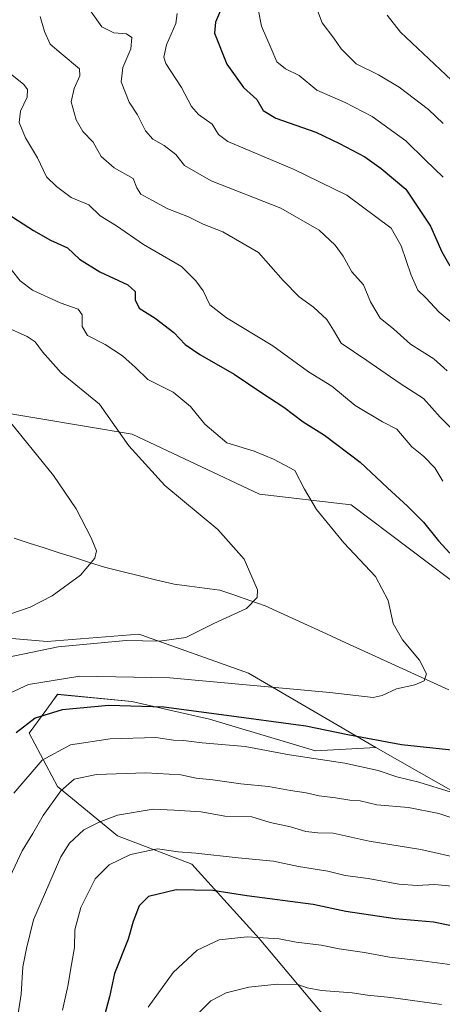
# Model space of a CAD drawing. Units: metres. Extents: x 624295 to 627744, y 4741120 to 4743496.
# Drawn here: x 626900 to 627014, y 4743088 to 4743354 of the extents above; entities that cross this region are included whole.
import ezdxf

# ---------------------------------------------------------------- set-up
doc = ezdxf.new("R2010")
doc.units = ezdxf.units.M
doc.header["$MEASUREMENT"] = 0
for name, color, linetype, lineweight in [('Arbolado forestal CxS', 92, 'Continuous', 0), ('Corriente natural lineal', 142, 'Continuous', 13), ('Cultivos herbáceos CxS', 92, 'Continuous', 0), ('Curva de nivel maestra', 36, 'Continuous', 30), ('Curva de nivel normal', 36, 'Continuous', 0), ('Suelo desnudo CxS', 43, 'Continuous', 0)]:
    doc.layers.add(name, color=color, linetype=linetype, lineweight=lineweight)

# ---------------------------------------------------------------- blocks, each defined once
blk = doc.blocks.new('*U151')
at = {"layer": 'Arbolado forestal CxS', "color": 92, "linetype": 'Continuous', "lineweight": 0}
blk.add_polyline3d([(626999.8263, 4743063.4169, 622.6326), (626964.3899, 4743105.5813, 606.4002), (626946.1935, 4743125.7057, 598.268), (626926.0805, 4743133.3719, 594.2591), (626909.7987, 4743146.7871, 585.9589), (626902.1369, 4743161.1613, 578.1393), (626906.9077, 4743167.7243, 576.4055), (626908.5391, 4743169.9683, 575.5304), (626909.7993, 4743171.7021, 574.78), (626929.9125, 4743169.7857, 576.3409), (626950.9823, 4743164.9935, 577.8966), (626979.7153, 4743156.3691, 580.4972), (626996.0273, 4743157.2877, 577.8013), (627024.7601, 4743140.9973, 583.0861)], dxfattribs=at)
blk = doc.blocks.new('*U178')
at = {"layer": 'Curva de nivel normal', "color": 36, "linetype": 'Continuous', "lineweight": 0}
for points in [[(626964.12, 4743357.21, 605), (626965.04, 4743352.54, 605), (626967.72, 4743346.54, 605), (626969.21, 4743342.92, 605), (626971.55, 4743341.07, 605), (626975.26, 4743339.2, 605), (626980.06, 4743335.24, 605), (626987.72, 4743331.94, 605), (626995.07, 4743328.16, 605), (627004.16, 4743321.55, 605), (627009.48, 4743316.28, 605), (627014.29, 4743311.71, 605)], [(627019.4, 4743098.12, 605), (627008.56, 4743099.53, 605), (626999.73, 4743100.58, 605), (626992.94, 4743101.82, 605), (626986.1, 4743102.78, 605), (626981.24, 4743103.83, 605), (626974.43, 4743104.62, 605), (626969.83, 4743105.5, 605), (626961.17, 4743106.06, 605), (626953.59, 4743105.23, 605), (626947.64, 4743102.42, 605), (626941.1, 4743096.37, 605), (626934.4, 4743087, 605)]]:
    blk.add_polyline3d(points, dxfattribs=at)
blk = doc.blocks.new('*U198')
at = {"layer": 'Curva de nivel normal', "color": 36, "linetype": 'Continuous', "lineweight": 0}
for points in [[(626979.13, 4743359.84, 610), (626981.46, 4743353.52, 610), (626984.66, 4743349.3, 610), (626986.64, 4743346.48, 610), (626990.74, 4743342.37, 610), (626996.77, 4743339.39, 610), (627002.32, 4743336.11, 610), (627010.29, 4743330.01, 610), (627014.26, 4743326.25, 610)], [(627013.83, 4743087.76, 610), (627000.08, 4743089.65, 610), (626993.77, 4743090.26, 610), (626989.66, 4743090.89, 610), (626981.32, 4743091.56, 610), (626977.42, 4743092.26, 610), (626974.89, 4743093.13, 610), (626969.28, 4743093.24, 610), (626961.64, 4743092.39, 610), (626955.47, 4743090.91, 610), (626951.33, 4743088.7, 610), (626947.96, 4743085.36, 610)]]:
    blk.add_polyline3d(points, dxfattribs=at)
blk = doc.blocks.new('*U203')
at = {"layer": 'Curva de nivel normal', "color": 36, "linetype": 'Continuous', "lineweight": 0}
blk.add_polyline3d([(626999.07, 4743355.58, 615), (627002.72, 4743350.92, 615), (627016.51, 4743337.94, 615)], dxfattribs=at)
blk = doc.blocks.new('*U228')
at = {"layer": 'Curva de nivel maestra', "color": 36, "linetype": 'Continuous', "lineweight": 30}
for points in [[(626954.71, 4743358.53, 600), (626952.65, 4743353.62, 600), (626952.37, 4743350.65, 600), (626955.7, 4743342.31, 600), (626960.15, 4743335.98, 600), (626963.77, 4743332.69, 600), (626965.48, 4743329.71, 600), (626968.98, 4743327.7, 600), (626979.8, 4743323.87, 600), (626986.16, 4743320.8, 600), (626993.08, 4743317.23, 600), (626997.47, 4743314.04, 600), (627004.12, 4743308.5, 600), (627010.86, 4743298.47, 600), (627013.92, 4743291.5, 600), (627016.1, 4743287.73, 600)], [(627021.43, 4743108.02, 600), (627011.63, 4743110.05, 600), (627001.28, 4743110.92, 600), (626987.9, 4743112.94, 600), (626979.06, 4743114.77, 600), (626961.1, 4743117.14, 600), (626951.9, 4743118.64, 600), (626941.93, 4743118.74, 600), (626934.47, 4743117.01, 600), (626931.96, 4743114.45, 600), (626930.35, 4743110.18, 600), (626928.92, 4743105.45, 600), (626925.29, 4743096.13, 600), (626923.93, 4743089.78, 600), (626922.47, 4743084.53, 600)]]:
    blk.add_polyline3d(points, dxfattribs=at)

msp = doc.modelspace()

# ---------------------------------------------------------------- linework, layer by layer
at = {"layer": 'Arbolado forestal CxS', "color": 92, "linetype": 'Continuous', "lineweight": 0}
for points in [[(626811.18, 4743087.33, 551.93), (626821.86, 4743114.32, 553.25), (626833.36, 4743139.23, 555.95), (626835.13, 4743162.28, 554.98), (626838.96, 4743191.78, 551.99), (626907.04, 4743186.02, 566.36), (626931.86, 4743187.95, 565.73), (626932.64, 4743187.68, 565.76), (626961.55, 4743177.41, 570.04), (626996.03, 4743157.29, 577.8), (626979.72, 4743156.37, 580.5), (626950.98, 4743164.99, 577.9), (626929.91, 4743169.79, 576.34), (626909.8, 4743171.7, 574.78), (626908.54, 4743169.97, 575.53), (626906.91, 4743167.72, 576.41), (626902.14, 4743161.16, 578.14), (626909.8, 4743146.79, 585.96), (626926.08, 4743133.37, 594.26), (626946.19, 4743125.71, 598.27), (626964.39, 4743105.58, 606.4), (626999.83, 4743063.42, 622.63)], [(626996.03, 4743157.29, 577.8), (626961.55, 4743177.41, 570.04), (626932.64, 4743187.68, 565.76), (626931.86, 4743187.95, 565.73), (626907.04, 4743186.02, 566.36), (626838.96, 4743191.78, 551.99), (626835.13, 4743162.28, 554.98), (626833.36, 4743139.23, 555.95), (626821.86, 4743114.32, 553.25), (626811.18, 4743087.33, 551.93)], [(626996.03, 4743157.29, 577.8), (626979.72, 4743156.37, 580.5), (626950.98, 4743164.99, 577.9), (626929.91, 4743169.79, 576.34), (626909.8, 4743171.7, 574.78), (626908.54, 4743169.97, 575.53), (626906.91, 4743167.72, 576.41), (626902.14, 4743161.16, 578.14), (626909.8, 4743146.79, 585.96), (626926.08, 4743133.37, 594.26), (626946.19, 4743125.71, 598.27), (626964.39, 4743105.58, 606.4), (626999.83, 4743063.42, 622.63)], [(626996.03, 4743157.29, 577.8), (626979.72, 4743156.37, 580.5), (626950.98, 4743164.99, 577.9), (626929.91, 4743169.79, 576.34), (626909.8, 4743171.7, 574.78), (626908.54, 4743169.97, 575.53), (626906.91, 4743167.72, 576.41), (626902.14, 4743161.16, 578.14), (626909.8, 4743146.79, 585.96), (626926.08, 4743133.37, 594.26), (626946.19, 4743125.71, 598.27), (626964.39, 4743105.58, 606.4), (626999.83, 4743063.42, 622.63)], [(626996.03, 4743157.29, 577.8), (627024.76, 4743141, 583.09), (627056.37, 4743140.04, 580.88), (627076.93, 4743125.79, 586.68), (627105.21, 4743118.96, 591.04), (627115.49, 4743124.86, 588.32)]]:
    msp.add_polyline3d(points, dxfattribs=at)
at = {"layer": 'Corriente natural lineal', "color": 142, "linetype": 'Continuous', "lineweight": 13}
msp.add_polyline3d([(627015.79, 4743172.95, 571.1), (627011.64, 4743174.79, 570.43), (627007.5, 4743176.69, 569.67), (627003.35, 4743178.58, 569.02), (626999.21, 4743180.48, 568.7), (626995.06, 4743182.38, 568.2), (626990.92, 4743184.28, 567.73), (626986.77, 4743186.17, 567.31), (626982.63, 4743188.07, 566.85), (626978.48, 4743189.97, 566.42), (626974.34, 4743191.87, 565.97), (626970.19, 4743193.76, 565.57), (626966.05, 4743195.66, 565.23), (626961.95, 4743197.09, 564.84), (626957.86, 4743198.51, 564.3), (626953.76, 4743199.94, 563.91), (626949.65, 4743200.45, 563.58), (626945.53, 4743200.97, 563.25), (626941.42, 4743201.48, 562.85), (626936.71, 4743202.64, 562.5), (626932, 4743203.8, 561.64), (626927.28, 4743204.95, 561.07), (626922.57, 4743206.11, 560.46), (626918.48, 4743207.42, 559.85), (626914.4, 4743208.73, 559.13), (626910.31, 4743210.04, 558.49), (626906.23, 4743211.35, 557.82), (626902.14, 4743212.66, 557.11), (626898.06, 4743213.97, 556.27)], dxfattribs=at)
at = {"layer": 'Cultivos herbáceos CxS', "color": 92, "linetype": 'Continuous', "lineweight": 0}
for points in [[(626839.54, 4743408.26, 571.16), (626845.72, 4743371.51, 568.36), (626842.39, 4743316.21, 559.9), (626839.97, 4743295.81, 558.49), (626842.85, 4743278.56, 557.19), (626851.47, 4743266.1, 556.33), (626878.28, 4743250.77, 557.02), (626930, 4743242.15, 565.72), (626964.48, 4743225.85, 567.76), (626989.38, 4743222.98, 571.88), (627020.93, 4743199.19, 575.58), (627113.79, 4743125.54, 587.72), (627115.49, 4743124.86, 588.32)], [(626878.28, 4743250.77, 557.02), (626930, 4743242.15, 565.72), (626964.48, 4743225.85, 567.76), (626989.38, 4743222.98, 571.88), (627020.93, 4743199.19, 575.58), (627113.79, 4743125.54, 587.72), (627115.49, 4743124.86, 588.32), (627105.21, 4743118.96, 591.04), (627076.93, 4743125.79, 586.68), (627056.37, 4743140.04, 580.88), (627024.76, 4743141, 583.09), (626996.03, 4743157.29, 577.8), (626961.55, 4743177.41, 570.04), (626932.64, 4743187.68, 565.76), (626931.86, 4743187.95, 565.73), (626907.04, 4743186.02, 566.36), (626838.96, 4743191.78, 551.99)], [(626996.03, 4743157.29, 577.8), (626961.55, 4743177.41, 570.04), (626932.64, 4743187.68, 565.76), (626931.86, 4743187.95, 565.73), (626907.04, 4743186.02, 566.36), (626838.96, 4743191.78, 551.99), (626835.13, 4743162.28, 554.98), (626833.36, 4743139.23, 555.95), (626821.86, 4743114.32, 553.25), (626811.18, 4743087.33, 551.93)], [(626996.03, 4743157.29, 577.8), (627024.76, 4743141, 583.09), (627056.37, 4743140.04, 580.88), (627076.93, 4743125.79, 586.68), (627105.21, 4743118.96, 591.04), (627115.49, 4743124.86, 588.32)]]:
    msp.add_polyline3d(points, dxfattribs=at)
at = {"layer": 'Curva de nivel maestra', "color": 36, "linetype": 'Continuous', "lineweight": 30}
for points in [[(626893.58, 4743303.52, 575), (626903.33, 4743297.26, 575), (626907.91, 4743294.64, 575), (626912.48, 4743292.57, 575), (626915.78, 4743289.54, 575), (626921.29, 4743286.1, 575), (626928.85, 4743282.6, 575), (626930.84, 4743280.73, 575), (626930.82, 4743278.47, 575), (626931.97, 4743276.28, 575), (626936.25, 4743273.52, 575), (626941.3, 4743269.68, 575), (626944.39, 4743266.43, 575), (626948.32, 4743263.7, 575), (626957.66, 4743258.36, 575), (626965.16, 4743253.3, 575), (626971.15, 4743249.46, 575), (626976.37, 4743245.43, 575), (626982.13, 4743241.86, 575), (626991.78, 4743234.55, 575), (626999.2, 4743227.58, 575), (627004.62, 4743222.68, 575), (627008.93, 4743218.27, 575), (627013.03, 4743213.24, 575), (627016.1, 4743209.94, 575)], [(627021.69, 4743156.08, 575), (627002.94, 4743158.06, 575), (626988.43, 4743160.78, 575), (626977.07, 4743163.09, 575), (626954.24, 4743166.15, 575), (626938.6, 4743168.24, 575), (626923.71, 4743168.68, 575), (626911.09, 4743167.53, 575), (626903.72, 4743165.25, 575), (626898.6, 4743161.31, 575)]]:
    msp.add_polyline3d(points, dxfattribs=at)
at = {"layer": 'Curva de nivel normal', "color": 36, "linetype": 'Continuous', "lineweight": 0}
for points in [[(626918.5, 4743357.1, 590), (626921.82, 4743352.39, 590), (626925.08, 4743350.78, 590), (626928.46, 4743350.5, 590), (626929.92, 4743349.47, 590), (626929.68, 4743346.42, 590), (626927.52, 4743341.4, 590), (626927.1, 4743337.51, 590), (626929.19, 4743332.02, 590), (626931.5, 4743328.57, 590), (626933.67, 4743324.21, 590), (626935.61, 4743321.98, 590), (626938.74, 4743320.29, 590), (626941.87, 4743317.82, 590), (626944.22, 4743314.9, 590), (626951.44, 4743310.72, 590), (626970.28, 4743303.32, 590), (626980.67, 4743297.36, 590), (626985.01, 4743293.3, 590), (626987.17, 4743290.31, 590), (626989.55, 4743286.07, 590), (626992.69, 4743282.52, 590), (626994.58, 4743278, 590), (626997.2, 4743273.49, 590), (627000.87, 4743270.56, 590), (627005.4, 4743266.52, 590), (627011.78, 4743262.5, 590), (627015.37, 4743259.27, 590)], [(626905.1, 4743355.17, 585), (626906.32, 4743351.1, 585), (626907.82, 4743347.72, 585), (626910.8, 4743345.18, 585), (626915.73, 4743341.02, 585), (626915.82, 4743339.17, 585), (626914.31, 4743335.69, 585), (626913.51, 4743332.14, 585), (626914.83, 4743327.21, 585), (626916.7, 4743324.08, 585), (626919.44, 4743321.14, 585), (626921.62, 4743317.33, 585), (626925.18, 4743314.23, 585), (626930.29, 4743311.33, 585), (626931.26, 4743308.85, 585), (626932.35, 4743307.07, 585), (626935.38, 4743305.5, 585), (626939.68, 4743303.09, 585), (626945.3, 4743300.95, 585), (626949.28, 4743299.02, 585), (626954.58, 4743296.94, 585), (626964.27, 4743291.29, 585), (626970.94, 4743283.74, 585), (626975.25, 4743279.28, 585), (626979.16, 4743276.55, 585), (626982.73, 4743273.19, 585), (626984.54, 4743270.25, 585), (626986.61, 4743266.81, 585), (626993.63, 4743262.03, 585), (627002.61, 4743255.82, 585), (627008.93, 4743251.8, 585), (627013.49, 4743246.74, 585), (627019.18, 4743240.92, 585)], [(626942.26, 4743355.97, 595), (626941.87, 4743353.32, 595), (626939.3, 4743347.52, 595), (626938.63, 4743344.17, 595), (626939.14, 4743342.44, 595), (626943.39, 4743335.98, 595), (626946.1, 4743330.81, 595), (626947.97, 4743328.66, 595), (626951.68, 4743326.06, 595), (626953.44, 4743323.24, 595), (626955.93, 4743321.32, 595), (626973.9, 4743313.82, 595), (626988.19, 4743306.79, 595), (627000.23, 4743297.94, 595), (627002.87, 4743293.16, 595), (627005.62, 4743285.21, 595), (627007.4, 4743281.12, 595), (627009.54, 4743279.04, 595), (627013.15, 4743275.17, 595), (627018.58, 4743270.61, 595)], [(626894.29, 4743341.92, 580), (626900.72, 4743336.76, 580), (626901.73, 4743335.46, 580), (626901.62, 4743333.33, 580), (626899.82, 4743329.53, 580), (626899.45, 4743326.49, 580), (626901.16, 4743322.31, 580), (626904.38, 4743316.9, 580), (626906.83, 4743311.75, 580), (626909.52, 4743309.17, 580), (626913.54, 4743306.17, 580), (626918.31, 4743304.2, 580), (626921.34, 4743301.28, 580), (626925.79, 4743298.55, 580), (626933.13, 4743293.52, 580), (626943.36, 4743287.51, 580), (626947.26, 4743283.65, 580), (626949.23, 4743280.95, 580), (626951.1, 4743277.17, 580), (626955.56, 4743273.6, 580), (626968.12, 4743266.02, 580), (626977.81, 4743258.99, 580), (626984.09, 4743255.13, 580), (626990.48, 4743249.86, 580), (626997.86, 4743245.5, 580), (627001.7, 4743243.44, 580), (627005.82, 4743238.68, 580), (627008.96, 4743236.19, 580), (627012.01, 4743233.06, 580), (627014.21, 4743229.39, 580)], [(626897.22, 4743286.7, 570), (626899.74, 4743283.64, 570), (626903.06, 4743281.14, 570), (626910.53, 4743277.7, 570), (626915.45, 4743275.96, 570), (626916.49, 4743274.47, 570), (626916.48, 4743271.29, 570), (626917.95, 4743268.83, 570), (626922.71, 4743266.42, 570), (626927.44, 4743263.35, 570), (626930.98, 4743260.15, 570), (626934.32, 4743256.9, 570), (626941.12, 4743253.5, 570), (626945.88, 4743249.59, 570), (626949.76, 4743244.8, 570), (626955.72, 4743239.77, 570), (626963.12, 4743237.5, 570), (626968.3, 4743235.34, 570), (626974.12, 4743232.3, 570), (626976.7, 4743227.25, 570), (626979.94, 4743221.78, 570), (626987.37, 4743212.74, 570), (626995.93, 4743203.64, 570), (626999.4, 4743197.11, 570), (627000.72, 4743190.89, 570), (627003.23, 4743186.42, 570), (627007.89, 4743180.91, 570), (627009.77, 4743177.26, 570), (627009.08, 4743175.36, 570), (627006.6, 4743174.28, 570), (627001.64, 4743173.19, 570), (626997.74, 4743171.34, 570), (626995.3, 4743170.82, 570), (626983.6, 4743172.2, 570), (626940.27, 4743176.18, 570), (626915.86, 4743176.63, 570), (626901.92, 4743174.33, 570), (626893.14, 4743170.29, 570)], [(626889.44, 4743273.96, 565), (626901.56, 4743268.55, 565), (626903.79, 4743267.1, 565), (626905.75, 4743264.46, 565), (626910.82, 4743258.7, 565), (626921.21, 4743250.25, 565), (626929.13, 4743239.01, 565), (626938.9, 4743228.24, 565), (626953.25, 4743216.31, 565), (626960.33, 4743208.31, 565), (626963.96, 4743199.98, 565), (626963.87, 4743197.94, 565), (626961.04, 4743194.98, 565), (626952.17, 4743190.88, 565), (626944.57, 4743187.06, 565), (626937.46, 4743186.1, 565), (626928.45, 4743186.3, 565), (626910.01, 4743184.6, 565), (626893.37, 4743181.1, 565)], [(626895.98, 4743246.67, 560), (626908.73, 4743230.94, 560), (626914.9, 4743221.89, 560), (626918.97, 4743214.11, 560), (626920.38, 4743210.53, 560), (626919.92, 4743208.53, 560), (626916, 4743203.98, 560), (626908.37, 4743198.38, 560), (626902.43, 4743195.32, 560), (626881.14, 4743188.02, 560)], [(627016.47, 4743145.22, 580), (627007.68, 4743147.88, 580), (627001.76, 4743149.34, 580), (626996.67, 4743151.05, 580), (626987.67, 4743153.08, 580), (626972.62, 4743155.31, 580), (626960.6, 4743157.59, 580), (626949.01, 4743158.53, 580), (626943.9, 4743159.19, 580), (626941.25, 4743159.29, 580), (626936.48, 4743159.98, 580), (626924.06, 4743159.61, 580), (626913.33, 4743158.05, 580), (626905.67, 4743153.88, 580), (626897.95, 4743144.98, 580)], [(627022.56, 4743136.28, 585), (627013.06, 4743139.44, 585), (627004.87, 4743141.02, 585), (626996.34, 4743141.8, 585), (626991.77, 4743142.88, 585), (626988.98, 4743143.04, 585), (626985.12, 4743143.72, 585), (626980.68, 4743144.23, 585), (626977.12, 4743145.05, 585), (626972.94, 4743145.66, 585), (626966.99, 4743146.74, 585), (626959.44, 4743147.48, 585), (626951.86, 4743148.56, 585), (626947.33, 4743149.04, 585), (626943.18, 4743149.9, 585), (626933.75, 4743150.46, 585), (626920.4, 4743149.97, 585), (626914.33, 4743148.75, 585), (626910.74, 4743145.55, 585), (626905.94, 4743138.86, 585), (626903.17, 4743134.05, 585), (626900.21, 4743129.32, 585), (626895.73, 4743119.68, 585)], [(627018.23, 4743127.43, 590), (627008.26, 4743129.68, 590), (626994.27, 4743131.91, 590), (626984.44, 4743134.15, 590), (626980.29, 4743134.19, 590), (626977.11, 4743134.56, 590), (626972.89, 4743135.86, 590), (626967.42, 4743136.97, 590), (626962.48, 4743138.53, 590), (626955.16, 4743138.74, 590), (626948.7, 4743139.91, 590), (626941.44, 4743140.38, 590), (626935.68, 4743140.6, 590), (626926.06, 4743139, 590), (626921.13, 4743137.07, 590), (626916.94, 4743135.02, 590), (626913.09, 4743131.43, 590), (626910.69, 4743127.68, 590), (626903.34, 4743110.62, 590), (626901.39, 4743102.88, 590), (626900.46, 4743097.91, 590), (626899.98, 4743090.54, 590), (626897.65, 4743075.49, 590)], [(627018.59, 4743119.6, 595), (627011.93, 4743120.21, 595), (627007.26, 4743119.94, 595), (627002.26, 4743120.3, 595), (626993.94, 4743121.81, 595), (626987.76, 4743122.66, 595), (626983.06, 4743123.85, 595), (626975.07, 4743125.1, 595), (626968.32, 4743126.53, 595), (626958.72, 4743127.43, 595), (626947.3, 4743128.68, 595), (626942.48, 4743129.1, 595), (626936.9, 4743129.85, 595), (626929.6, 4743128.31, 595), (626923.78, 4743125.56, 595), (626920.02, 4743121.78, 595), (626916.12, 4743113.98, 595), (626914.52, 4743107.98, 595), (626914.45, 4743103.14, 595), (626913.6, 4743098.57, 595), (626912.65, 4743092.67, 595), (626911.2, 4743086.24, 595)]]:
    msp.add_polyline3d(points, dxfattribs=at)
at = {"layer": 'Suelo desnudo CxS', "color": 43, "linetype": 'Continuous', "lineweight": 0}
for points in [[(626839.54, 4743408.26, 571.16), (626845.72, 4743371.51, 568.36), (626842.39, 4743316.21, 559.9), (626839.97, 4743295.81, 558.49), (626842.85, 4743278.56, 557.19), (626851.47, 4743266.1, 556.33), (626878.28, 4743250.77, 557.02), (626930, 4743242.15, 565.72), (626964.48, 4743225.85, 567.76), (626989.38, 4743222.98, 571.88), (627020.93, 4743199.19, 575.58), (627113.79, 4743125.54, 587.72), (627115.49, 4743124.86, 588.32)], [(627049.72, 4743358.09, 624.78), (627081.33, 4743333.18, 627.69), (627116.76, 4743319.76, 629.95), (627126.34, 4743313.05, 632.11), (627138.79, 4743298.68, 636.62), (627172.11, 4743270.71, 645), (627214.62, 4743249.66, 652.68), (627220.55, 4743241.56, 653.81), (627219.18, 4743233.59, 653.54), (627212.48, 4743217.3, 646.9), (627202.9, 4743206.76, 640.13), (627141.19, 4743122.48, 593.65), (627131.77, 4743118.41, 592.05), (627131.77, 4743118.41, 592.05), (627115.49, 4743124.86, 588.32), (627113.79, 4743125.54, 587.72), (627020.93, 4743199.19, 575.58), (626989.38, 4743222.98, 571.88), (626964.48, 4743225.85, 567.76), (626930, 4743242.15, 565.72), (626878.28, 4743250.77, 557.02)]]:
    msp.add_polyline3d(points, dxfattribs=at)

# ---------------------------------------------------------------- block references
at = {"layer": 'Arbolado forestal CxS', "color": 92, "linetype": 'Continuous', "lineweight": 0}
msp.add_blockref('*U151', (0, 0), dxfattribs=at)
at = {"layer": 'Curva de nivel maestra', "color": 36, "linetype": 'Continuous', "lineweight": 30}
msp.add_blockref('*U228', (0, 0), dxfattribs=at)
at = {"layer": 'Curva de nivel normal', "color": 36, "linetype": 'Continuous', "lineweight": 0}
for name in ['*U178', '*U198', '*U203']:
    msp.add_blockref(name, (0, 0), dxfattribs=at)

doc.saveas('drawing.dxf')
